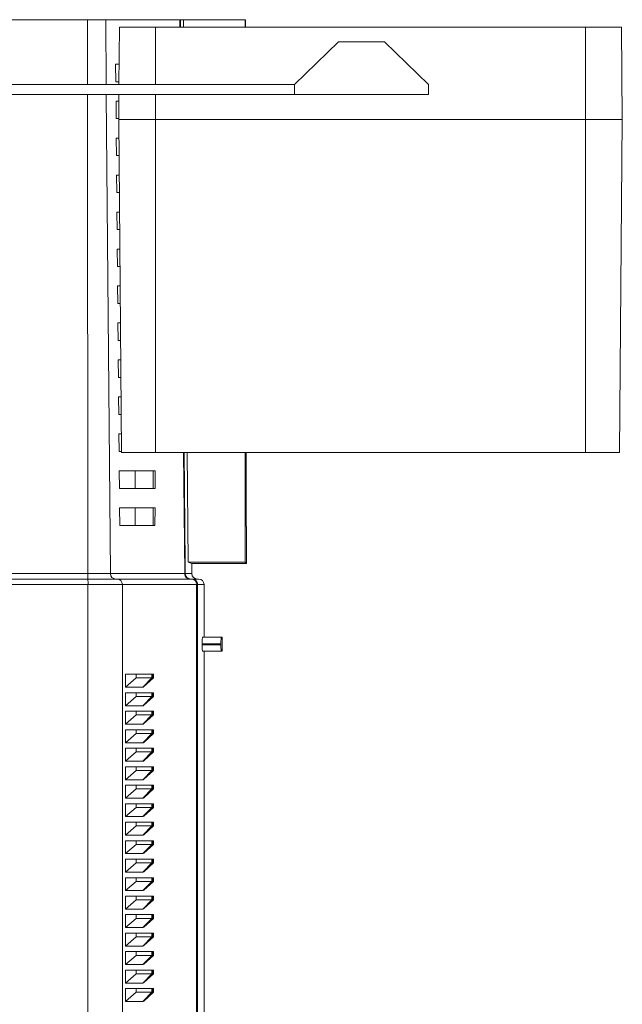
# Model space of a CAD drawing. Units: millimetres. Extents: x -233 to 565, y -261 to 494.
# Drawn here: x 195 to 260, y -153 to -47 of the extents above; entities that cross this region are included whole.
import ezdxf

# ---------------------------------------------------------------- set-up
doc = ezdxf.new("R2010")
doc.units = ezdxf.units.MM

msp = doc.modelspace()

# ---------------------------------------------------------------- linework, layer by layer
at = {"color": 7, "linetype": 'Continuous', "lineweight": 18}
for p, q in [((147.77, -46.64), (202.21, -46.64)), ((202.21, -46.64), (204.16, -46.64)), ((202.21, -46.64), (202.21, -53.64)), ((204.16, -46.64), (212.19, -46.64)), ((204.16, -46.64), (204.22, -53.64)), ((212.19, -46.64), (212.26, -46.64)), ((212.19, -46.64), (212.2, -47.44)), ((212.27, -47.44), (212.26, -46.64)), ((212.26, -46.64), (212.57, -46.64)), ((212.57, -46.64), (212.58, -47.44)), ((212.57, -46.64), (219.26, -46.64)), ((219.26, -46.64), (219.27, -47.44)), ((219.26, -46.64), (219.3, -46.64)), ((219.3, -46.64), (219.31, -47.44)), ((205.66, -47.44), (205.6, -53.64)), ((205.66, -47.44), (209.57, -47.44)), ((209.57, -47.44), (256.07, -47.44)), ((209.57, -47.44), (209.57, -53.64)), ((256.07, -47.44), (256.07, -57.44)), ((256.07, -47.44), (259.98, -47.44)), ((259.98, -47.44), (260.07, -57.44)), ((229.35, -49.04), (224.6, -53.64)), ((234.35, -49.04), (229.35, -49.04)), ((239.1, -53.64), (234.35, -49.04)), ((205.24, -51.44), (205.26, -53.34)), ((205.24, -51.44), (205.62, -51.44)), ((161.75, -53.64), (224.6, -53.64)), ((205.26, -53.34), (205.61, -53.34)), ((224.6, -53.64), (224.6, -54.74)), ((239.1, -54.74), (239.1, -53.64)), ((160.61, -54.74), (224.6, -54.74)), ((202.21, -54.74), (202.22, -106.55)), ((204.23, -54.74), (204.67, -106.55)), ((205.59, -54.74), (205.57, -57.44)), ((209.57, -54.74), (209.57, -57.44)), ((224.6, -54.74), (239.1, -54.74)), ((205.28, -55.44), (205.29, -57.34)), ((205.28, -55.44), (205.59, -55.44)), ((205.29, -57.34), (205.57, -57.34)), ((205.57, -57.44), (209.57, -57.44)), ((205.88, -93.44), (205.57, -57.44)), ((209.57, -57.44), (256.07, -57.44)), ((209.57, -93.44), (209.57, -57.44)), ((256.07, -57.44), (260.07, -57.44)), ((256.07, -93.44), (256.07, -57.44)), ((259.76, -93.44), (260.07, -57.44)), ((205.31, -59.44), (205.33, -61.34)), ((205.31, -59.44), (205.59, -59.44)), ((205.33, -61.34), (205.6, -61.34)), ((205.35, -63.44), (205.36, -65.34)), ((205.35, -63.44), (205.62, -63.44)), ((205.36, -65.34), (205.64, -65.34)), ((205.38, -67.44), (205.4, -69.34)), ((205.38, -67.44), (205.66, -67.44)), ((205.4, -69.34), (205.67, -69.34)), ((205.42, -71.44), (205.44, -73.34)), ((205.42, -71.44), (205.69, -71.44)), ((205.44, -73.34), (205.71, -73.34)), ((205.45, -75.44), (205.47, -77.34)), ((205.45, -75.44), (205.73, -75.44)), ((205.47, -77.34), (205.74, -77.34)), ((205.49, -79.44), (205.51, -81.34)), ((205.49, -79.44), (205.76, -79.44)), ((205.51, -81.34), (205.78, -81.34)), ((205.53, -83.44), (205.54, -85.34)), ((205.53, -83.44), (205.8, -83.44)), ((205.54, -85.34), (205.81, -85.34)), ((205.56, -87.44), (205.58, -89.34)), ((205.56, -87.44), (205.83, -87.44)), ((205.58, -89.34), (205.85, -89.34)), ((205.6, -91.44), (205.61, -93.34)), ((205.6, -91.44), (205.87, -91.44)), ((205.61, -93.34), (205.88, -93.34)), ((205.88, -93.44), (209.57, -93.44)), ((256.07, -93.44), (209.57, -93.44)), ((212.59, -93.44), (212.71, -106.55)), ((213.09, -105.31), (212.98, -93.44)), ((219.27, -93.44), (219.27, -105.31)), ((219.35, -93.44), (219.35, -101.44)), ((256.07, -93.44), (259.76, -93.44)), ((205.63, -95.44), (205.65, -97.34)), ((205.63, -95.44), (207.34, -95.44)), ((207.34, -97.34), (207.34, -95.44)), ((207.34, -95.44), (209.31, -95.44)), ((209.31, -97.34), (209.31, -95.44)), ((209.31, -95.44), (209.5, -95.44)), ((209.5, -97.34), (209.5, -95.44)), ((205.65, -97.34), (207.34, -97.34)), ((207.34, -97.34), (209.31, -97.34)), ((209.31, -97.34), (209.5, -97.34)), ((205.67, -99.44), (205.68, -101.34)), ((205.67, -99.44), (207.34, -99.44)), ((207.34, -101.34), (207.34, -99.44)), ((207.34, -99.44), (209.31, -99.44)), ((209.31, -101.34), (209.31, -99.44)), ((209.31, -99.44), (209.5, -99.44)), ((209.49, -101.34), (209.5, -99.44)), ((205.68, -101.34), (207.34, -101.34)), ((207.34, -101.34), (209.31, -101.34)), ((209.31, -101.34), (209.49, -101.34)), ((219.4, -101.44), (219.35, -101.44)), ((219.4, -101.44), (219.4, -105.44)), ((213.09, -105.31), (213.48, -105.44)), ((213.09, -105.31), (219.27, -105.31)), ((219.27, -105.31), (219.4, -105.44)), ((213.48, -105.44), (213.49, -106.55)), ((219.4, -105.44), (213.48, -105.44)), ((147.77, -106.55), (202.22, -106.55)), ((147.77, -107.14), (202.23, -107.14)), ((202.22, -106.55), (204.67, -106.55)), ((202.23, -107.14), (205.39, -107.14)), ((204.67, -106.55), (212.71, -106.55)), ((205.39, -107.14), (213.42, -107.14)), ((212.71, -106.55), (212.78, -106.55)), ((212.78, -106.55), (213.49, -106.55)), ((213.42, -107.14), (213.51, -107.14)), ((213.51, -107.14), (214.22, -107.14)), ((202.24, -107.73), (147.77, -107.73)), ((205.97, -107.73), (202.24, -107.73)), ((202.24, -107.73), (202.24, -245.44)), ((214, -107.73), (205.97, -107.73)), ((205.97, -107.73), (205.97, -245.44)), ((214.1, -107.73), (214, -107.73)), ((214, -107.73), (214, -245.44)), ((214.1, -107.73), (214.1, -245.44)), ((214.81, -107.73), (214.1, -107.73)), ((214.81, -107.73), (214.81, -113.44)), ((214.64, -113.44), (216.66, -113.44)), ((216.66, -113.44), (216.77, -113.44)), ((216.77, -113.44), (216.77, -114.94)), ((214.6, -114.14), (214.6, -114.24)), ((216.63, -114.14), (214.6, -114.14)), ((214.6, -114.24), (216.63, -114.24)), ((216.66, -114.94), (214.64, -114.94)), ((214.81, -114.94), (214.81, -245.44)), ((216.63, -114.14), (216.63, -114.24)), ((216.66, -114.94), (216.77, -114.94)), ((206.3, -118.84), (206.3, -117.44)), ((206.3, -117.44), (206.32, -117.44)), ((206.32, -117.44), (207.47, -117.44)), ((206.32, -118.84), (206.32, -117.44)), ((206.32, -118.84), (207.47, -117.84)), ((207.47, -117.84), (207.47, -117.44)), ((207.47, -117.44), (209.16, -117.44)), ((207.47, -117.84), (209.16, -117.84)), ((209.16, -117.84), (208.18, -118.84)), ((209.34, -117.84), (208.27, -118.81)), ((209.24, -117.84), (208.27, -118.81)), ((209.16, -117.84), (209.16, -117.44)), ((209.24, -117.44), (209.16, -117.44)), ((209.16, -117.84), (209.24, -117.84)), ((209.24, -117.84), (209.24, -117.44)), ((209.24, -117.44), (209.34, -117.44)), ((209.24, -117.84), (209.34, -117.84)), ((209.34, -117.44), (209.34, -117.84)), ((206.3, -118.84), (206.32, -118.84)), ((208.18, -118.84), (206.32, -118.84)), ((208.23, -118.84), (208.18, -118.84)), ((206.3, -120.84), (206.3, -119.44)), ((206.3, -119.44), (206.32, -119.44)), ((206.32, -120.84), (206.32, -119.44)), ((206.32, -119.44), (207.47, -119.44)), ((206.32, -120.84), (207.47, -119.84)), ((207.47, -119.84), (207.47, -119.44)), ((207.47, -119.44), (209.16, -119.44)), ((207.47, -119.84), (209.16, -119.84)), ((209.16, -119.84), (208.18, -120.84)), ((209.34, -119.84), (208.27, -120.81)), ((209.24, -119.84), (208.27, -120.81)), ((209.16, -119.84), (209.16, -119.44)), ((209.24, -119.44), (209.16, -119.44)), ((209.16, -119.84), (209.24, -119.84)), ((209.24, -119.84), (209.24, -119.44)), ((209.24, -119.44), (209.34, -119.44)), ((209.24, -119.84), (209.34, -119.84)), ((209.34, -119.44), (209.34, -119.84)), ((206.3, -120.84), (206.32, -120.84)), ((208.18, -120.84), (206.32, -120.84)), ((208.23, -120.84), (208.18, -120.84)), ((206.3, -122.84), (206.3, -121.44)), ((206.3, -121.44), (206.32, -121.44)), ((206.32, -121.44), (207.47, -121.44)), ((206.32, -122.84), (206.32, -121.44)), ((206.32, -122.84), (207.47, -121.84)), ((207.47, -121.84), (207.47, -121.44)), ((207.47, -121.44), (209.16, -121.44)), ((207.47, -121.84), (209.16, -121.84)), ((209.16, -121.84), (208.18, -122.84)), ((209.34, -121.84), (208.27, -122.8)), ((209.24, -121.84), (208.27, -122.8)), ((209.16, -121.84), (209.16, -121.44)), ((209.24, -121.44), (209.16, -121.44)), ((209.16, -121.84), (209.24, -121.84)), ((209.24, -121.84), (209.24, -121.44)), ((209.24, -121.44), (209.34, -121.44)), ((209.24, -121.84), (209.34, -121.84)), ((209.34, -121.44), (209.34, -121.84)), ((206.3, -122.84), (206.32, -122.84)), ((206.3, -124.84), (206.3, -123.44)), ((206.3, -123.44), (206.32, -123.44)), ((208.18, -122.84), (206.32, -122.84)), ((206.32, -124.84), (206.32, -123.44)), ((206.32, -123.44), (207.47, -123.44)), ((207.47, -123.84), (207.47, -123.44)), ((207.47, -123.44), (209.16, -123.44)), ((208.22, -122.84), (208.18, -122.84)), ((209.16, -123.84), (209.16, -123.44)), ((209.24, -123.44), (209.16, -123.44)), ((209.24, -123.84), (209.24, -123.44)), ((209.24, -123.44), (209.34, -123.44)), ((209.34, -123.44), (209.34, -123.84)), ((206.32, -124.84), (207.47, -123.84)), ((207.47, -123.84), (209.16, -123.84)), ((209.16, -123.84), (208.18, -124.84)), ((209.34, -123.84), (208.28, -124.8)), ((209.24, -123.84), (208.28, -124.8)), ((209.16, -123.84), (209.24, -123.84)), ((209.24, -123.84), (209.34, -123.84)), ((206.3, -124.84), (206.32, -124.84)), ((206.31, -126.84), (206.31, -125.44)), ((206.31, -125.44), (206.32, -125.44)), ((208.18, -124.84), (206.32, -124.84)), ((206.32, -126.84), (206.32, -125.44)), ((206.32, -125.44), (207.47, -125.44)), ((207.47, -125.84), (207.47, -125.44)), ((207.47, -125.44), (209.16, -125.44)), ((208.22, -124.84), (208.18, -124.84)), ((209.16, -125.84), (209.16, -125.44)), ((209.24, -125.44), (209.16, -125.44)), ((209.24, -125.84), (209.24, -125.44)), ((209.24, -125.44), (209.34, -125.44)), ((209.34, -125.44), (209.34, -125.84)), ((206.32, -126.84), (207.47, -125.84)), ((207.47, -125.84), (209.16, -125.84)), ((209.16, -125.84), (208.18, -126.84)), ((209.34, -125.84), (208.28, -126.8)), ((209.24, -125.84), (208.28, -126.8)), ((209.16, -125.84), (209.24, -125.84)), ((209.24, -125.84), (209.34, -125.84)), ((206.31, -126.84), (206.32, -126.84)), ((206.31, -128.84), (206.31, -127.44)), ((206.31, -127.44), (206.32, -127.44)), ((208.18, -126.84), (206.32, -126.84)), ((206.32, -128.84), (206.32, -127.44)), ((206.32, -127.44), (207.47, -127.44)), ((207.47, -127.84), (207.47, -127.44)), ((207.47, -127.44), (209.16, -127.44)), ((208.22, -126.84), (208.18, -126.84)), ((209.16, -127.84), (209.16, -127.44)), ((209.24, -127.44), (209.16, -127.44)), ((209.24, -127.84), (209.24, -127.44)), ((209.24, -127.44), (209.34, -127.44)), ((209.34, -127.44), (209.34, -127.84)), ((206.31, -128.84), (206.32, -128.84)), ((206.32, -128.84), (207.47, -127.84)), ((208.18, -128.84), (206.32, -128.84)), ((207.47, -127.84), (209.16, -127.84)), ((209.16, -127.84), (208.18, -128.84)), ((208.21, -128.84), (208.18, -128.84)), ((209.34, -127.84), (208.28, -128.79)), ((209.24, -127.84), (208.28, -128.79)), ((209.16, -127.84), (209.24, -127.84)), ((209.24, -127.84), (209.34, -127.84)), ((206.31, -130.84), (206.31, -129.44)), ((206.31, -129.44), (206.32, -129.44)), ((206.32, -130.84), (206.32, -129.44)), ((206.32, -129.44), (207.47, -129.44)), ((206.32, -130.84), (207.47, -129.84)), ((207.47, -129.84), (207.47, -129.44)), ((207.47, -129.44), (209.16, -129.44)), ((207.47, -129.84), (209.16, -129.84)), ((209.16, -129.84), (208.18, -130.84)), ((209.34, -129.84), (208.28, -130.79)), ((209.24, -129.84), (208.28, -130.79)), ((209.16, -129.84), (209.16, -129.44)), ((209.24, -129.44), (209.16, -129.44)), ((209.16, -129.84), (209.24, -129.84)), ((209.24, -129.84), (209.24, -129.44)), ((209.24, -129.44), (209.34, -129.44)), ((209.24, -129.84), (209.34, -129.84)), ((209.34, -129.44), (209.34, -129.84)), ((206.31, -130.84), (206.32, -130.84)), ((208.18, -130.84), (206.32, -130.84)), ((208.2, -130.84), (208.18, -130.84)), ((206.32, -132.84), (206.32, -131.44)), ((206.32, -131.44), (207.47, -131.44)), ((206.32, -132.84), (207.47, -131.84)), ((207.47, -131.84), (207.47, -131.44)), ((207.47, -131.44), (209.16, -131.44)), ((207.47, -131.84), (209.16, -131.84)), ((209.16, -131.84), (208.18, -132.84)), ((209.34, -131.84), (208.29, -132.79)), ((209.24, -131.84), (208.29, -132.79)), ((209.16, -131.84), (209.16, -131.44)), ((209.24, -131.44), (209.16, -131.44)), ((209.16, -131.84), (209.24, -131.84)), ((209.24, -131.84), (209.24, -131.44)), ((209.24, -131.44), (209.34, -131.44)), ((209.24, -131.84), (209.34, -131.84)), ((209.34, -131.44), (209.34, -131.84)), ((208.18, -132.84), (206.32, -132.84)), ((206.32, -134.84), (206.32, -133.44)), ((206.32, -133.44), (207.47, -133.44)), ((206.32, -134.84), (207.47, -133.84)), ((207.47, -133.84), (207.47, -133.44)), ((207.47, -133.44), (209.16, -133.44)), ((207.47, -133.84), (209.16, -133.84)), ((209.16, -133.84), (208.18, -134.84)), ((209.34, -133.84), (208.29, -134.79)), ((209.24, -133.84), (208.29, -134.79)), ((209.16, -133.84), (209.16, -133.44)), ((209.24, -133.44), (209.16, -133.44)), ((209.16, -133.84), (209.24, -133.84)), ((209.24, -133.84), (209.24, -133.44)), ((209.24, -133.44), (209.34, -133.44)), ((209.24, -133.84), (209.34, -133.84)), ((209.34, -133.44), (209.34, -133.84)), ((208.18, -134.84), (206.32, -134.84)), ((206.32, -136.84), (206.32, -135.44)), ((206.32, -135.44), (207.47, -135.44)), ((206.32, -136.84), (207.47, -135.84)), ((207.47, -135.84), (207.47, -135.44)), ((207.47, -135.44), (209.16, -135.44)), ((207.47, -135.84), (209.16, -135.84)), ((209.16, -135.84), (208.18, -136.84)), ((209.34, -135.84), (208.29, -136.79)), ((209.24, -135.84), (208.29, -136.79)), ((209.16, -135.84), (209.16, -135.44)), ((209.24, -135.44), (209.16, -135.44)), ((209.16, -135.84), (209.24, -135.84)), ((209.24, -135.84), (209.24, -135.44)), ((209.24, -135.44), (209.34, -135.44)), ((209.24, -135.84), (209.34, -135.84)), ((209.34, -135.44), (209.34, -135.84)), ((208.18, -136.84), (206.32, -136.84)), ((206.32, -138.84), (206.32, -137.44)), ((206.32, -137.44), (207.47, -137.44)), ((206.32, -138.84), (207.47, -137.84)), ((207.47, -137.84), (207.47, -137.44)), ((207.47, -137.44), (209.16, -137.44)), ((207.47, -137.84), (209.16, -137.84)), ((209.16, -137.84), (208.18, -138.84)), ((209.34, -137.84), (208.29, -138.79)), ((209.24, -137.84), (208.29, -138.79)), ((209.16, -137.84), (209.16, -137.44)), ((209.24, -137.44), (209.16, -137.44)), ((209.16, -137.84), (209.24, -137.84)), ((209.24, -137.84), (209.24, -137.44)), ((209.24, -137.44), (209.34, -137.44)), ((209.24, -137.84), (209.34, -137.84)), ((209.34, -137.44), (209.34, -137.84)), ((208.18, -138.84), (206.32, -138.84)), ((206.32, -140.84), (206.32, -139.44)), ((206.32, -139.44), (207.47, -139.44)), ((207.47, -139.84), (207.47, -139.44)), ((207.47, -139.44), (209.16, -139.44)), ((209.16, -139.84), (209.16, -139.44)), ((209.24, -139.44), (209.16, -139.44)), ((209.24, -139.84), (209.24, -139.44)), ((209.24, -139.44), (209.34, -139.44)), ((209.34, -139.44), (209.34, -139.84)), ((206.32, -140.84), (207.47, -139.84)), ((207.47, -139.84), (209.16, -139.84)), ((209.16, -139.84), (208.18, -140.84)), ((209.34, -139.84), (208.29, -140.79)), ((209.24, -139.84), (208.29, -140.79)), ((209.16, -139.84), (209.24, -139.84)), ((209.24, -139.84), (209.34, -139.84)), ((208.18, -140.84), (206.32, -140.84)), ((206.32, -142.84), (206.32, -141.44)), ((206.32, -141.44), (207.47, -141.44)), ((207.47, -141.84), (207.47, -141.44)), ((207.47, -141.44), (209.16, -141.44)), ((209.16, -141.84), (209.16, -141.44)), ((209.24, -141.44), (209.16, -141.44)), ((209.24, -141.84), (209.24, -141.44)), ((209.24, -141.44), (209.34, -141.44)), ((209.34, -141.44), (209.34, -141.84)), ((206.32, -142.84), (207.47, -141.84)), ((207.47, -141.84), (209.16, -141.84)), ((209.16, -141.84), (208.18, -142.84)), ((209.34, -141.84), (208.29, -142.79)), ((209.24, -141.84), (208.29, -142.79)), ((209.16, -141.84), (209.24, -141.84)), ((209.24, -141.84), (209.34, -141.84)), ((208.18, -142.84), (206.32, -142.84)), ((206.32, -144.84), (206.32, -143.44)), ((206.32, -143.44), (207.47, -143.44)), ((207.47, -143.84), (207.47, -143.44)), ((207.47, -143.44), (209.16, -143.44)), ((209.16, -143.84), (209.16, -143.44)), ((209.24, -143.44), (209.16, -143.44)), ((209.24, -143.84), (209.24, -143.44)), ((209.24, -143.44), (209.34, -143.44)), ((209.34, -143.44), (209.34, -143.84)), ((206.32, -144.84), (207.47, -143.84)), ((208.18, -144.84), (206.32, -144.84)), ((207.47, -143.84), (209.16, -143.84)), ((209.16, -143.84), (208.18, -144.84)), ((209.34, -143.84), (208.29, -144.79)), ((209.24, -143.84), (208.29, -144.79)), ((209.16, -143.84), (209.24, -143.84)), ((209.24, -143.84), (209.34, -143.84)), ((206.32, -146.84), (206.32, -145.44)), ((206.32, -145.44), (207.47, -145.44)), ((206.32, -146.84), (207.47, -145.84)), ((207.47, -145.84), (207.47, -145.44)), ((207.47, -145.44), (209.16, -145.44)), ((207.47, -145.84), (209.16, -145.84)), ((209.16, -145.84), (208.18, -146.84)), ((209.34, -145.84), (208.29, -146.79)), ((209.24, -145.84), (208.29, -146.79)), ((209.16, -145.84), (209.16, -145.44)), ((209.24, -145.44), (209.16, -145.44)), ((209.16, -145.84), (209.24, -145.84)), ((209.24, -145.84), (209.24, -145.44)), ((209.24, -145.44), (209.34, -145.44)), ((209.24, -145.84), (209.34, -145.84)), ((209.34, -145.44), (209.34, -145.84)), ((208.18, -146.84), (206.32, -146.84)), ((206.32, -148.84), (206.32, -147.44)), ((206.32, -147.44), (207.47, -147.44)), ((206.32, -148.84), (207.47, -147.84)), ((207.47, -147.84), (207.47, -147.44)), ((207.47, -147.44), (209.16, -147.44)), ((207.47, -147.84), (209.16, -147.84)), ((209.16, -147.84), (208.18, -148.84)), ((209.34, -147.84), (208.29, -148.79)), ((209.24, -147.84), (208.29, -148.79)), ((209.16, -147.84), (209.16, -147.44)), ((209.24, -147.44), (209.16, -147.44)), ((209.16, -147.84), (209.24, -147.84)), ((209.24, -147.84), (209.24, -147.44)), ((209.24, -147.44), (209.34, -147.44)), ((209.24, -147.84), (209.34, -147.84)), ((209.34, -147.44), (209.34, -147.84)), ((208.18, -148.84), (206.32, -148.84)), ((206.32, -150.84), (206.32, -149.44)), ((206.32, -149.44), (207.47, -149.44)), ((206.32, -150.84), (207.47, -149.84)), ((207.47, -149.84), (207.47, -149.44)), ((207.47, -149.44), (209.16, -149.44)), ((207.47, -149.84), (209.16, -149.84)), ((209.16, -149.84), (208.18, -150.84)), ((209.34, -149.84), (208.29, -150.79)), ((209.24, -149.84), (208.29, -150.79)), ((209.16, -149.84), (209.16, -149.44)), ((209.24, -149.44), (209.16, -149.44)), ((209.16, -149.84), (209.24, -149.84)), ((209.24, -149.84), (209.24, -149.44)), ((209.24, -149.44), (209.34, -149.44)), ((209.24, -149.84), (209.34, -149.84)), ((209.34, -149.44), (209.34, -149.84)), ((208.18, -150.84), (206.32, -150.84)), ((206.32, -152.84), (206.32, -151.44)), ((206.32, -151.44), (207.47, -151.44)), ((206.32, -152.84), (207.47, -151.84)), ((207.47, -151.84), (207.47, -151.44)), ((207.47, -151.44), (209.16, -151.44)), ((207.47, -151.84), (209.16, -151.84)), ((209.16, -151.84), (208.18, -152.84)), ((209.34, -151.84), (208.29, -152.79)), ((209.24, -151.84), (208.29, -152.79)), ((209.16, -151.84), (209.16, -151.44)), ((209.24, -151.44), (209.16, -151.44)), ((209.16, -151.84), (209.24, -151.84)), ((209.24, -151.84), (209.24, -151.44)), ((209.24, -151.44), (209.34, -151.44)), ((209.24, -151.84), (209.34, -151.84)), ((209.34, -151.44), (209.34, -151.84)), ((208.18, -152.84), (206.32, -152.84))]:
    msp.add_line(p, q, dxfattribs=at)
at = {"color": 7, "linetype": 'Continuous', "lineweight": 18, "flags": 128}
msp.add_lwpolyline([(212.67, -93.44), (212.77, -105.44), (212.78, -106.55)], dxfattribs=at)
at = {"color": 7, "linetype": 'Continuous', "lineweight": 18}
for centre, radius, start, end in [((210.58, -106.7), 8.36, 179.0038, 183.0134), ((193.78, -107.58), 8.47, 359.0026, 2.9971), ((205.26, -106.55), 0.585, 180.06, 269.5629), ((205.38, -107.72), 0.586, 359.5639, 89.5587), ((213.29, -106.55), 0.585, 180.0598, 269.5634), ((213.42, -107.72), 0.586, 359.5644, 89.5589)]:
    msp.add_arc(centre, radius, start, end, dxfattribs=at)
for centre, major_axis, ratio, start_param, end_param in [((214.08, -106.55), (-0.591, 0), 0.99863, 0.008727, 1.570796), ((214.22, -107.73), (0.591, 0), 0.99863, 0, 1.570796), ((214.64, -114.14), (0, 0.7), 0.052408, 0, 1.570796), ((216.66, -114.14), (0, 0.7), 0.034921, 0, 1.570796), ((214.64, -114.24), (0, 0.7), 0.052408, 1.570796, 3.141593), ((216.66, -114.24), (0, 0.7), 0.034921, 1.570796, 3.141593)]:
    msp.add_ellipse(centre, major_axis=major_axis, ratio=ratio, start_param=start_param, end_param=end_param, dxfattribs=at)
for points in [[(212.78, -106.55), (212.78, -106.71), (212.85, -106.86), (213.01, -107.02), (213.08, -107.06), (213.22, -107.12), (213.3, -107.14), (213.37, -107.14)], [(214.1, -107.73), (214.1, -107.57), (214.03, -107.42), (213.87, -107.25), (213.81, -107.21), (213.66, -107.15), (213.59, -107.14), (213.51, -107.14)]]:
    msp.add_open_spline(points, degree=3, knots=[0, 0, 0, 0, 0.5, 0.5, 0.75, 0.75, 1, 1, 1, 1], dxfattribs=at)
for points in [[(208.27, -118.81), (208.25, -118.82), (208.24, -118.83), (208.23, -118.84)], [(208.27, -120.81), (208.25, -120.82), (208.24, -120.83), (208.23, -120.84)], [(208.27, -122.8), (208.26, -122.82), (208.24, -122.83), (208.22, -122.84)], [(208.28, -124.8), (208.26, -124.82), (208.24, -124.83), (208.22, -124.84)], [(208.28, -126.8), (208.26, -126.81), (208.24, -126.83), (208.22, -126.84)], [(208.28, -128.79), (208.26, -128.81), (208.23, -128.83), (208.21, -128.84)], [(208.28, -130.79), (208.26, -130.81), (208.23, -130.83), (208.2, -130.84)], [(208.29, -132.79), (208.25, -132.82), (208.21, -132.84), (208.18, -132.84)], [(208.29, -134.79), (208.25, -134.82), (208.21, -134.84), (208.18, -134.84)], [(208.29, -136.79), (208.25, -136.82), (208.21, -136.84), (208.18, -136.84)], [(208.29, -138.79), (208.25, -138.82), (208.21, -138.84), (208.18, -138.84)], [(208.29, -140.79), (208.25, -140.82), (208.21, -140.84), (208.18, -140.84)], [(208.29, -142.79), (208.25, -142.82), (208.21, -142.84), (208.18, -142.84)], [(208.29, -144.79), (208.25, -144.82), (208.21, -144.84), (208.18, -144.84)], [(208.29, -146.79), (208.25, -146.82), (208.21, -146.84), (208.18, -146.84)], [(208.29, -148.79), (208.25, -148.82), (208.21, -148.84), (208.18, -148.84)], [(208.29, -150.79), (208.25, -150.82), (208.21, -150.84), (208.18, -150.84)], [(208.29, -152.79), (208.25, -152.82), (208.21, -152.84), (208.18, -152.84)]]:
    msp.add_open_spline(points, degree=3, dxfattribs=at)

doc.saveas('drawing.dxf')
